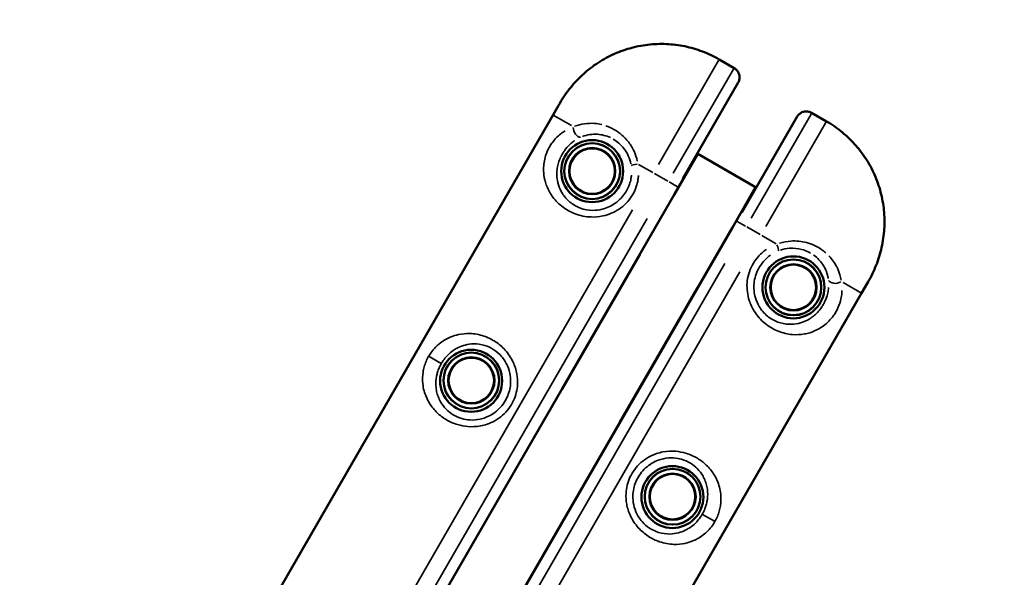
# Model space of a CAD drawing. Units: millimetres. Extents: x -733 to 32738, y 6 to 23459.
# Drawn here: x 10180 to 10816, y 12036 to 12396 of the extents above; entities that cross this region are included whole.
import ezdxf

# ---------------------------------------------------------------- set-up
doc = ezdxf.new("R2010")
doc.units = ezdxf.units.MM
doc.header["$MEASUREMENT"] = 0
doc.layers.add('Visible (ISO)', color=7, linetype='Continuous', lineweight=50)
doc.layers.add('Visible Narrow (ISO)', color=7, linetype='Continuous', lineweight=35)
doc.styles.get("Standard").update_dxf_attribs({"font": 'square721_bt_roman.ttf'})
doc.dimstyles.get("Standard").update_dxf_attribs({"dimtxt": 200, "dimasz": 100, "dimexe": 0.18, "dimexo": 0.0625, "dimgap": 40, "dimtad": 1, "dimdec": 0, "dimlfac": 0.1, "dimrnd": 5, "dimzin": 0, "dimdsep": 46, "dimtxsty": 'Standard', "dimcen": 0.09, "dimse1": 1, "dimse2": 1, "dimadec": 0, "dimazin": 0, "dimtfac": 1, "dimtdec": 0, "dimtofl": 0, "dimtmove": 0, "dimatfit": 3, "dimfxl": 1, "dimtolj": 1, "dimtzin": 0, "dimarcsym": 0})

# ---------------------------------------------------------------- blocks, each defined once
blk = doc.blocks.new('*D11')
at = {"color": 0, "lineweight": -2, "transparency": 16777216}
blk.add_line((202.18, 12546.32), (14021.52, 12546.32), dxfattribs=at)
at = {"color": 0, "transparency": 16777216}
for points in [[(202.18, 12579.65), (202.18, 12512.99), (2.18, 12546.32)], [(14021.52, 12579.65), (14021.52, 12512.99), (14221.52, 12546.32)]]:
    blk.add_solid(points, dxfattribs=at)
at = {"layer": 'Defpoints', "color": 0, "transparency": 16777216}
for p in [(14221.52, 12546.32), (14221.52, 6227.51), (2.18, 6221.63)]:
    blk.add_point(p, dxfattribs=at)
at = {"color": 0, "transparency": 16777216, "insert": (7111.85, 12881.4), "char_height": 420, "attachment_point": 5}
blk.add_mtext('\\A1;1420', dxfattribs=at)

msp = doc.modelspace()

# ---------------------------------------------------------------- linework, layer by layer
at = {"layer": 'Visible (ISO)'}
for p, q in [((10641.72, 12364.68), (10632.04, 12370.26)), ((10644.2, 12355.34), (10608.5, 12293.5)), ((10528.31, 12340.61), (10524.74, 12334.42)), ((10249.74, 11858.11), (10524.74, 12334.42)), ((10646.61, 12271.5), (10682.31, 12333.34)), ((10701.32, 12330.26), (10691.64, 12335.85)), ((10618.13, 12309.38), (10603.13, 12283.39)), ((10618.13, 12309.38), (10617.78, 12309.58)), ((10618.13, 12309.38), (10655.54, 12287.78)), ((10640.54, 12261.79), (10655.54, 12287.78)), ((10655.89, 12287.58), (10655.54, 12287.78)), ((10333.13, 11815.74), (10603.13, 12283.39)), ((10640.54, 12261.79), (10370.54, 11794.14)), ((10580.72, 12244.37), (10530.62, 12157.6)), ((10580.63, 12244.42), (10580.72, 12244.37)), ((10567.86, 12136.1), (10617.96, 12222.87)), ((10617.96, 12222.87), (10618.04, 12222.82)), ((10727.5, 12225.61), (10723.93, 12219.42)), ((10723.93, 12219.42), (10448.93, 11743.11)), ((10530.62, 12157.6), (10530.53, 12157.65)), ((10567.94, 12136.05), (10567.86, 12136.1))]:
    msp.add_line(p, q, dxfattribs=at)
for centre, radius in [((10550.01, 12298.19), 20), ((10550.01, 12298.19), 18), ((10550.01, 12298.19), 14.66), ((10550.01, 12298.19), 14.66), ((10679.91, 12223.19), 20), ((10679.91, 12223.19), 18), ((10679.91, 12223.19), 14.66), ((10679.91, 12223.19), 14.66), ((10471.88, 12162.87), 20), ((10472.01, 12163.09), 18), ((10472.01, 12163.09), 14.66), ((10472.01, 12163.09), 14.66), ((10601.79, 12087.87), 20), ((10601.91, 12088.09), 18), ((10601.91, 12088.09), 14.66), ((10601.91, 12088.09), 14.66)]:
    msp.add_circle(centre, radius, dxfattribs=at)
for points, knots in [([(10632.04, 12370.26), (10628.59, 12372.26), (10624.96, 12373.98), (10617.5, 12376.82), (10613.67, 12377.93), (10605.86, 12379.54), (10601.9, 12380.03), (10593.94, 12380.38), (10589.92, 12380.23), (10581.97, 12379.3), (10578.04, 12378.51), (10570.39, 12376.34), (10566.65, 12374.95), (10559.4, 12371.56), (10555.9, 12369.57), (10549.27, 12365.07), (10546.16, 12362.57), (10540.35, 12357.1), (10537.65, 12354.12), (10532.63, 12347.66), (10530.33, 12344.1), (10528.31, 12340.61)], [0, 0, 0, 0, 1.08361, 1.08361, 2.164415, 2.164415, 3.24484, 3.24484, 4.326236, 4.326236, 5.400494, 5.400494, 6.482195, 6.482195, 7.560752, 7.560752, 8.643677, 8.643677, 9.731897, 9.731897, 10.882201, 10.882201, 10.882201, 10.882201]), ([(10641.72, 12364.68), (10642.24, 12364.38), (10642.73, 12364), (10643.61, 12363.11), (10644.01, 12362.58), (10644.65, 12361.39), (10644.89, 12360.72), (10645.15, 12359.28), (10645.17, 12358.51), (10644.94, 12357.01), (10644.71, 12356.29), (10644.31, 12355.53), (10644.26, 12355.43), (10644.2, 12355.34)], [-0.3572826, -0.3572826, -0.3572826, -0.3572826, -0.2858261, -0.2858261, -0.2143696, -0.2143696, -0.142913, -0.142913, -0.072925, -0.072925, -0.0096191, -0.0096191, 0, 0, 0, 0]), ([(10691.64, 12335.85), (10691.12, 12336.15), (10690.55, 12336.39), (10689.33, 12336.71), (10688.68, 12336.79), (10687.33, 12336.75), (10686.62, 12336.62), (10685.25, 12336.13), (10684.57, 12335.76), (10683.39, 12334.81), (10682.89, 12334.25), (10682.42, 12333.53), (10682.36, 12333.43), (10682.31, 12333.34)], [0.0243144, 0.0243144, 0.0243144, 0.0243144, 0.095771, 0.095771, 0.1672275, 0.1672275, 0.238684, 0.238684, 0.308672, 0.308672, 0.3719779, 0.3719779, 0.381597, 0.381597, 0.381597, 0.381597]), ([(10727.5, 12225.61), (10729.41, 12228.91), (10731.23, 12232.45), (10734.3, 12239.79), (10735.57, 12243.61), (10737.48, 12251.4), (10738.12, 12255.35), (10738.77, 12263.34), (10738.78, 12267.39), (10738.15, 12275.4), (10737.51, 12279.35), (10735.63, 12287.09), (10734.37, 12290.89), (10731.26, 12298.27), (10729.41, 12301.83), (10725.18, 12308.58), (10722.81, 12311.76), (10717.57, 12317.76), (10714.69, 12320.56), (10708.37, 12325.79), (10704.92, 12328.19), (10701.32, 12330.26)], [0, 0, 0, 0, 1.08668, 1.08668, 2.17336, 2.17336, 3.26004, 3.26004, 4.34672, 4.34672, 5.423821, 5.423821, 6.506614, 6.506614, 7.582007, 7.582007, 8.65837, 8.65837, 9.736806, 9.736806, 10.8668, 10.8668, 10.8668, 10.8668])]:
    msp.add_open_spline(points, degree=3, knots=knots, dxfattribs=at)
at = {"layer": 'Visible Narrow (ISO)'}
for p, q in [((10631.63, 12369.55), (10592.84, 12302.37)), ((10632.04, 12370.26), (10632.03, 12370.24)), ((10632.5, 12369.96), (10641.07, 12365.01)), ((10602.37, 12296.87), (10641.15, 12364.05)), ((10536.58, 12327.59), (10524.78, 12334.41)), ((10691.38, 12335.05), (10652.6, 12267.87)), ((10700.91, 12329.55), (10662.12, 12262.37)), ((10692.26, 12335.46), (10700.83, 12330.51)), ((10701.32, 12330.26), (10701.31, 12330.24)), ((10589.18, 12297.22), (10579.99, 12302.53)), ((10598.75, 12291.7), (10590.17, 12296.65)), ((10605.02, 12288.08), (10599.63, 12291.19)), ((10603.1, 12283.41), (10602.56, 12283.72)), ((10575.95, 12273.11), (10328.45, 11844.43)), ((10585.47, 12267.61), (10337.97, 11838.93)), ((10641.11, 12261.47), (10640.57, 12261.78)), ((10649.04, 12262.66), (10643.65, 12265.77)), ((10649.93, 12262.15), (10658.5, 12257.2)), ((10659.49, 12256.63), (10668.68, 12251.32)), ((10388.2, 11809.93), (10635.7, 12238.61)), ((10397.73, 11804.43), (10645.23, 12233.11)), ((10712.1, 12226.26), (10723.9, 12219.44)), ((10452.55, 12174.04), (10444.76, 12178.53)), ((10621.13, 12076.71), (10628.92, 12072.21))]:
    msp.add_line(p, q, dxfattribs=at)
for centre, radius in [((10550.01, 12298.19), 17.77), ((10550.01, 12298.19), 15.16), ((10679.91, 12223.19), 17.77), ((10679.91, 12223.19), 15.16), ((10472.01, 12163.09), 17.77), ((10472.01, 12163.09), 15.16), ((10601.91, 12088.09), 17.77), ((10601.91, 12088.09), 15.16)]:
    msp.add_circle(centre, radius, dxfattribs=at)
for centre, major_axis, ratio, start_param, end_param in [((10541.27, 12324.88), (1.89, -4.63), 0.63115, 4.136266, 6.063515), ((10580.17, 12302.43), (-4.95, -0.74), 0.098579, 4.903693, 6.127501), ((10668.51, 12251.42), (1.83, -4.65), 0.098579, 0.155684, 1.379492), ((10707.4, 12228.97), (-4.95, -0.68), 0.63115, 0.21967, 2.146919)]:
    msp.add_ellipse(centre, major_axis=major_axis, ratio=ratio, start_param=start_param, end_param=end_param, dxfattribs=at)
for points, knots in [([(10565.03, 12374.13), (10567.09, 12375.02), (10569.2, 12375.81), (10575.9, 12378.02), (10580.67, 12379.09), (10590.32, 12380.28), (10595.21, 12380.4), (10605.62, 12379.66), (10611.21, 12378.61), (10620.79, 12375.67), (10624.9, 12374), (10628.82, 12371.99)], [-6.284857, -6.284857, -6.284857, -6.284857, -5.676903, -5.676903, -4.365896, -4.365896, -3.054893, -3.054893, -1.527148, -1.527148, -0.330782, -0.330782, -0.330782, -0.330782]), ([(10543.17, 12359.74), (10545.29, 12361.74), (10547.53, 12363.62), (10552.62, 12367.41), (10555.51, 12369.28), (10559.21, 12371.32), (10559.91, 12371.69), (10560.62, 12372.05)], [-8.655753, -8.655753, -8.655753, -8.655753, -7.862412, -7.862412, -6.937405, -6.937405, -6.723014, -6.723014, -6.723014, -6.723014]), ([(10641.96, 12364.5), (10642.43, 12364.2), (10642.87, 12363.84), (10643.91, 12362.75), (10644.43, 12361.93), (10644.96, 12360.39), (10645.08, 12359.78), (10645.14, 12358.76), (10645.13, 12358.36), (10645.05, 12357.67), (10644.99, 12357.39), (10644.82, 12356.71), (10644.68, 12356.32), (10644.51, 12355.93)], [-0.3633616, -0.3633616, -0.3633616, -0.3633616, -0.2948737, -0.2948737, -0.1833267, -0.1833267, -0.1194663, -0.1194663, -0.0816904, -0.0816904, -0.055496, -0.055496, -0.0191243, -0.0191243, -0.0191243, -0.0191243]), ([(10528.88, 12341.58), (10529.61, 12342.81), (10530.37, 12344.05), (10532.73, 12347.68), (10534.43, 12350.04), (10537.46, 12353.76), (10538.71, 12355.19), (10540.5, 12357.09), (10540.99, 12357.6), (10541.49, 12358.1)], [-10.776247, -10.776247, -10.776247, -10.776247, -10.371581, -10.371581, -9.578959, -9.578959, -9.060596, -9.060596, -8.869081, -8.869081, -8.869081, -8.869081]), ([(10682.67, 12333.9), (10682.92, 12334.24), (10683.19, 12334.56), (10683.69, 12335.05), (10683.91, 12335.23), (10684.47, 12335.65), (10684.81, 12335.86), (10685.72, 12336.32), (10686.31, 12336.52), (10687.91, 12336.83), (10688.88, 12336.79), (10690.34, 12336.44), (10690.87, 12336.23), (10691.37, 12335.97)], [-0.3624727, -0.3624727, -0.3624727, -0.3624727, -0.326101, -0.326101, -0.2998688, -0.2998688, -0.2621307, -0.2621307, -0.1982223, -0.1982223, -0.0867233, -0.0867233, -0.0182354, -0.0182354, -0.0182354, -0.0182354]), ([(10532.49, 12324.27), (10532.06, 12324.01), (10531.63, 12323.72), (10530.2, 12322.72), (10529.21, 12321.93), (10526.83, 12319.76), (10525.44, 12318.23), (10523.65, 12315.74), (10523.11, 12314.91), (10522.12, 12313.2), (10521.67, 12312.32), (10520.59, 12309.95), (10520.06, 12308.44), (10519.25, 12305.46), (10518.99, 12304.02), (10518.66, 12301.18), (10518.61, 12299.79), (10518.72, 12296.44), (10518.98, 12294.5), (10519.68, 12291.52), (10520.01, 12290.42), (10521.28, 12286.9), (10522.49, 12284.55), (10525.71, 12279.9), (10527.82, 12277.6), (10530.35, 12275.59), (10532.88, 12273.58), (10535.83, 12271.87), (10542.28, 12269.45), (10545.73, 12268.72), (10551.84, 12268.5), (10554.43, 12268.73), (10560.64, 12270.06), (10564.24, 12271.58), (10569, 12274.78), (10570.54, 12276.07), (10573.33, 12278.93), (10574.56, 12280.5), (10576.81, 12284.08), (10577.8, 12286.16), (10578.98, 12289.73), (10579.34, 12291.16), (10579.74, 12293.54), (10579.85, 12294.47), (10579.91, 12295.42)], [-13.800612, -13.800612, -13.800612, -13.800612, -13.619217, -13.619217, -13.184358, -13.184358, -12.543364, -12.543364, -12.249781, -12.249781, -11.956198, -11.956198, -11.459814, -11.459814, -10.961443, -10.961443, -10.463072, -10.463072, -9.740935, -9.740935, -9.306154, -9.306154, -8.337093, -8.337093, -7.26348, -7.26348, -7.26348, -6.189867, -6.189867, -5.154935, -5.154935, -4.410551, -4.410551, -3.302358, -3.302358, -2.711408, -2.711408, -2.120465, -2.120465, -1.44304, -1.44304, -1.005028, -1.005028, -0.726348, -0.726348, -0.726348, -0.726348]), ([(10556.2, 12328.2), (10554.66, 12328.57), (10553.11, 12328.82), (10547.13, 12329.31), (10542.72, 12328.68), (10538.7, 12327.22)], [-2.196808, -2.196808, -2.196808, -2.196808, -1.66485, -1.66485, -0.115621, -0.115621, -0.115621, -0.115621]), ([(10579.14, 12304.69), (10578.67, 12306.86), (10577.96, 12308.99), (10576.06, 12313.14), (10574.83, 12315.18), (10570.89, 12320.3), (10567.71, 12323), (10562.56, 12325.98), (10560.67, 12326.82), (10558.76, 12327.46)], [-5.713306, -5.713306, -5.713306, -5.713306, -5.083144, -5.083144, -4.395024, -4.395024, -3.157354, -3.157354, -2.491423, -2.491423, -2.491423, -2.491423]), ([(10704.42, 12328.34), (10709.7, 12324.93), (10714.59, 12320.82), (10720.34, 12314.59), (10721.75, 12312.93), (10726.08, 12307.32), (10728.73, 12303.09), (10732.31, 12295.84), (10733.52, 12292.95), (10735.56, 12287.07), (10736.39, 12284.09), (10737.52, 12278.78), (10737.9, 12276.48), (10738.17, 12274.16)], [-10.536721, -10.536721, -10.536721, -10.536721, -8.835031, -8.835031, -8.245562, -8.245562, -6.907896, -6.907896, -6.066009, -6.066009, -5.224121, -5.224121, -4.595308, -4.595308, -4.595308, -4.595308]), ([(10575.4, 12295.65), (10575.33, 12294.88), (10575.22, 12294.1), (10574.84, 12292.14), (10574.53, 12290.95), (10573.5, 12287.99), (10572.67, 12286.25), (10570.79, 12283.25), (10569.77, 12281.93), (10567.49, 12279.51), (10566.23, 12278.41), (10562.37, 12275.67), (10559.46, 12274.33), (10554.5, 12273.1), (10552.43, 12272.86), (10547.59, 12272.91), (10544.87, 12273.44), (10539.84, 12275.31), (10537.55, 12276.67), (10535.62, 12278.27), (10533.69, 12279.88), (10532.1, 12281.72), (10529.73, 12285.48), (10528.87, 12287.37), (10527.99, 12290.21), (10527.78, 12291.1), (10527.34, 12293.51), (10527.2, 12295.07), (10527.24, 12297.78), (10527.32, 12298.9), (10527.67, 12301.19), (10527.92, 12302.36), (10528.64, 12304.77), (10529.1, 12305.99), (10529.99, 12307.92), (10530.37, 12308.63), (10531.18, 12310.03), (10531.61, 12310.71), (10533.06, 12312.76), (10534.16, 12314.03), (10536.04, 12315.86), (10536.83, 12316.52), (10537.96, 12317.38), (10538.3, 12317.62), (10538.63, 12317.86)], [0.726348, 0.726348, 0.726348, 0.726348, 1.005028, 1.005028, 1.44304, 1.44304, 2.120465, 2.120465, 2.711408, 2.711408, 3.302358, 3.302358, 4.410551, 4.410551, 5.154935, 5.154935, 6.189867, 6.189867, 7.26348, 7.26348, 7.26348, 8.337093, 8.337093, 9.306154, 9.306154, 9.740935, 9.740935, 10.463072, 10.463072, 10.961443, 10.961443, 11.459814, 11.459814, 11.956198, 11.956198, 12.249781, 12.249781, 12.543364, 12.543364, 13.184358, 13.184358, 13.619217, 13.619217, 13.800612, 13.800612, 13.800612, 13.800612]), ([(10543.73, 12320.51), (10546.75, 12321.65), (10550.08, 12322.18), (10556.2, 12321.77), (10559.05, 12321.07), (10561.74, 12319.83)], [0.152566, 0.152566, 0.152566, 0.152566, 1.66485, 1.66485, 2.898746, 2.898746, 2.898746, 2.898746]), ([(10563.63, 12318.84), (10566.17, 12317.37), (10568.56, 12315.32), (10571.59, 12311.41), (10572.56, 12309.82), (10574.09, 12306.48), (10574.66, 12304.71), (10575.03, 12302.9)], [3.193361, 3.193361, 3.193361, 3.193361, 4.395024, 4.395024, 5.083144, 5.083144, 5.75025, 5.75025, 5.75025, 5.75025]), ([(10738.58, 12269.31), (10738.71, 12266.65), (10738.71, 12263.98), (10738.4, 12258.43), (10738.08, 12255.57), (10737.32, 12251.15), (10737, 12249.6), (10736.64, 12248.05)], [-4.157764, -4.157764, -4.157764, -4.157764, -3.439235, -3.439235, -2.654282, -2.654282, -2.223387, -2.223387, -2.223387, -2.223387]), ([(10700.9, 12245.4), (10700.07, 12246.13), (10699.2, 12246.82), (10696.83, 12248.5), (10695.25, 12249.42), (10691.88, 12251), (10690.1, 12251.65), (10685.11, 12252.96), (10681.68, 12253.3), (10675.84, 12252.9), (10673.36, 12252.43), (10670.98, 12251.66)], [-3.401848, -3.401848, -3.401848, -3.401848, -3.036908, -3.036908, -2.457001, -2.457001, -1.877088, -1.877088, -0.886322, -0.886322, -0.179045, -0.179045, -0.179045, -0.179045]), ([(10662.56, 12247.7), (10661.78, 12247.17), (10661.02, 12246.61), (10659.17, 12245.07), (10658.1, 12244.05), (10655.61, 12241.24), (10654.3, 12239.35), (10652.32, 12235.61), (10651.58, 12233.75), (10650.49, 12229.91), (10650.15, 12227.93), (10649.75, 12222.21), (10650.24, 12218.33), (10652.19, 12212.29), (10653.29, 12209.93), (10656.53, 12204.75), (10658.89, 12202.12), (10664.21, 12197.75), (10667.17, 12196.05), (10670.17, 12194.87), (10673.18, 12193.68), (10676.22, 12193), (10681.87, 12192.53), (10684.5, 12192.66), (10688.18, 12193.32), (10689.31, 12193.59), (10692.24, 12194.47), (10694.04, 12195.21), (10697, 12196.8), (10698.18, 12197.54), (10700.47, 12199.23), (10701.59, 12200.19), (10703.77, 12202.37), (10704.81, 12203.59), (10706.32, 12205.71), (10706.86, 12206.54), (10707.84, 12208.25), (10708.29, 12209.13), (10709.55, 12211.93), (10710.19, 12213.89), (10710.88, 12217.04), (10711.07, 12218.3), (10711.22, 12220.04), (10711.25, 12220.55), (10711.27, 12221.06)], [-13.800612, -13.800612, -13.800612, -13.800612, -13.521932, -13.521932, -13.08392, -13.08392, -12.406495, -12.406495, -11.815552, -11.815552, -11.224602, -11.224602, -10.116409, -10.116409, -9.372025, -9.372025, -8.337093, -8.337093, -7.26348, -7.26348, -7.26348, -6.189867, -6.189867, -5.220806, -5.220806, -4.786024, -4.786024, -4.063888, -4.063888, -3.565517, -3.565517, -3.067146, -3.067146, -2.570762, -2.570762, -2.277179, -2.277179, -1.983595, -1.983595, -1.342602, -1.342602, -0.907743, -0.907743, -0.726348, -0.726348, -0.726348, -0.726348]), ([(10671.48, 12247.21), (10673.44, 12247.87), (10675.48, 12248.27), (10680.16, 12248.59), (10682.83, 12248.32), (10686.72, 12247.28), (10688.1, 12246.77), (10689.95, 12245.88), (10690.47, 12245.61), (10690.99, 12245.31)], [0.141973, 0.141973, 0.141973, 0.141973, 0.886322, 0.886322, 1.877088, 1.877088, 2.457001, 2.457001, 2.69749, 2.69749, 2.69749, 2.69749]), ([(10702.63, 12223.17), (10702.6, 12222.76), (10702.56, 12222.35), (10702.39, 12220.94), (10702.2, 12219.93), (10701.56, 12217.38), (10701.01, 12215.79), (10699.96, 12213.52), (10699.59, 12212.8), (10698.78, 12211.4), (10698.35, 12210.72), (10697.13, 12208.98), (10696.3, 12207.97), (10694.57, 12206.15), (10693.69, 12205.34), (10691.88, 12203.9), (10690.95, 12203.26), (10688.62, 12201.88), (10687.2, 12201.21), (10684.9, 12200.39), (10684.01, 12200.13), (10681.12, 12199.47), (10679.05, 12199.26), (10674.61, 12199.45), (10672.22, 12199.9), (10669.86, 12200.77), (10667.51, 12201.64), (10665.19, 12202.94), (10661.05, 12206.36), (10659.23, 12208.46), (10656.77, 12212.62), (10655.94, 12214.53), (10654.53, 12219.45), (10654.23, 12222.63), (10654.68, 12227.34), (10655, 12228.98), (10655.95, 12232.17), (10656.59, 12233.72), (10658.25, 12236.84), (10659.34, 12238.43), (10661.39, 12240.8), (10662.26, 12241.67), (10663.77, 12242.98), (10664.39, 12243.46), (10665.02, 12243.91)], [0.726348, 0.726348, 0.726348, 0.726348, 0.907743, 0.907743, 1.342602, 1.342602, 1.983595, 1.983595, 2.277179, 2.277179, 2.570762, 2.570762, 3.067146, 3.067146, 3.565517, 3.565517, 4.063888, 4.063888, 4.786024, 4.786024, 5.220806, 5.220806, 6.189867, 6.189867, 7.26348, 7.26348, 7.26348, 8.337093, 8.337093, 9.372025, 9.372025, 10.116409, 10.116409, 11.224602, 11.224602, 11.815552, 11.815552, 12.406495, 12.406495, 13.08392, 13.08392, 13.521932, 13.521932, 13.800612, 13.800612, 13.800612, 13.800612]), ([(10692.79, 12244.16), (10692.88, 12244.1), (10692.97, 12244.04), (10694.28, 12243.09), (10695.4, 12242.1), (10697.24, 12240.14), (10697.98, 12239.21), (10699.31, 12237.27), (10699.88, 12236.28), (10701, 12233.98), (10701.49, 12232.67), (10702.08, 12230.53), (10702.26, 12229.72), (10702.39, 12228.91)], [2.992271, 2.992271, 2.992271, 2.992271, 3.036908, 3.036908, 3.671767, 3.671767, 4.193538, 4.193538, 4.715308, 4.715308, 5.357761, 5.357761, 5.742806, 5.742806, 5.742806, 5.742806]), ([(10710.71, 12227.91), (10710.51, 12229.06), (10710.24, 12230.2), (10709.39, 12233.04), (10708.72, 12234.72), (10707.23, 12237.66), (10706.47, 12238.93), (10704.76, 12241.35), (10703.83, 12242.48), (10702.81, 12243.55)], [-5.779877, -5.779877, -5.779877, -5.779877, -5.357761, -5.357761, -4.715308, -4.715308, -4.193538, -4.193538, -3.696629, -3.696629, -3.696629, -3.696629]), ([(10736.06, 12245.76), (10735.85, 12245), (10735.63, 12244.23), (10734.48, 12240.45), (10733.37, 12237.48), (10731.38, 12232.96), (10730.6, 12231.33), (10729.22, 12228.67), (10728.64, 12227.61), (10728.06, 12226.58)], [-2.010125, -2.010125, -2.010125, -2.010125, -1.79533, -1.79533, -0.936383, -0.936383, -0.440958, -0.440958, -0.105796, -0.105796, -0.105796, -0.105796]), ([(10444.47, 12178.7), (10443.84, 12177.62), (10443.28, 12176.48), (10442.33, 12174.21), (10441.93, 12173.07), (10441.3, 12170.82), (10441.06, 12169.71), (10440.46, 12165.97), (10440.42, 12163.41), (10440.84, 12159.4), (10441.12, 12157.91), (10441.89, 12155.04), (10442.38, 12153.64), (10443.56, 12150.91), (10444.26, 12149.58), (10446.41, 12146.12), (10448.06, 12144.07), (10451.71, 12140.59), (10453.62, 12139.12), (10457.99, 12136.5), (10460.49, 12135.38), (10465.23, 12133.97), (10467.43, 12133.55), (10472.4, 12133.14), (10475.2, 12133.27), (10479.38, 12134.04), (10480.79, 12134.41), (10483.91, 12135.46), (10485.63, 12136.22), (10489.02, 12138.13), (10490.69, 12139.32), (10493.68, 12141.95), (10495.03, 12143.42), (10497.41, 12146.61), (10498.43, 12148.33), (10500.75, 12153.4), (10501.64, 12157.03), (10501.93, 12162.89), (10501.78, 12165.15), (10500.92, 12169.98), (10500.1, 12172.52), (10497.65, 12177.77), (10495.91, 12180.37), (10491.97, 12184.79), (10489.82, 12186.61), (10485.18, 12189.67), (10482.68, 12190.87), (10477.06, 12192.78), (10473.94, 12193.32), (10468.47, 12193.46), (10466.1, 12193.24), (10461.96, 12192.36), (10460.11, 12191.79), (10457.19, 12190.54), (10456.08, 12189.98), (10453.66, 12188.55), (10452.35, 12187.64), (10450.33, 12185.95), (10449.59, 12185.27), (10447.89, 12183.51), (10446.93, 12182.38), (10445.48, 12180.35), (10444.95, 12179.53), (10444.47, 12178.7)], [0, 0, 0, 0, 0.299103, 0.299103, 0.600123, 0.600123, 0.901142, 0.901142, 1.635911, 1.635911, 2.088863, 2.088863, 2.531198, 2.531198, 2.973538, 2.973538, 3.712707, 3.712707, 4.34544, 4.34544, 5.014413, 5.014413, 5.536869, 5.536869, 6.181322, 6.181322, 6.517347, 6.517347, 6.95121, 6.95121, 7.426623, 7.426623, 7.897321, 7.897321, 8.368025, 8.368025, 9.230631, 9.230631, 9.753152, 9.753152, 10.370127, 10.370127, 11.092435, 11.092435, 11.77154, 11.77154, 12.483492, 12.483492, 13.366649, 13.366649, 14.064781, 14.064781, 14.642502, 14.642502, 15.005362, 15.005362, 15.454898, 15.454898, 15.717239, 15.717239, 16.085953, 16.085953, 16.316399, 16.316399, 16.316399, 16.316399]), ([(10452.63, 12173.99), (10453.02, 12174.67), (10453.45, 12175.34), (10454.62, 12177), (10455.38, 12177.95), (10456.74, 12179.41), (10457.32, 12179.98), (10458.92, 12181.41), (10459.95, 12182.19), (10461.86, 12183.42), (10462.73, 12183.91), (10465.03, 12185.03), (10466.48, 12185.56), (10469.74, 12186.42), (10471.6, 12186.69), (10475.9, 12186.76), (10478.36, 12186.44), (10482.77, 12185.06), (10484.72, 12184.16), (10488.35, 12181.8), (10490.02, 12180.36), (10493.06, 12176.85), (10494.39, 12174.76), (10496.22, 12170.51), (10496.81, 12168.44), (10497.39, 12164.49), (10497.46, 12162.64), (10497.09, 12157.81), (10496.3, 12154.8), (10494.32, 12150.57), (10493.47, 12149.13), (10491.51, 12146.45), (10490.39, 12145.2), (10487.95, 12142.97), (10486.6, 12141.96), (10483.85, 12140.3), (10482.47, 12139.64), (10479.96, 12138.7), (10478.83, 12138.37), (10475.5, 12137.64), (10473.27, 12137.48), (10469.33, 12137.71), (10467.59, 12138.02), (10463.88, 12139.08), (10461.94, 12139.96), (10458.56, 12142.03), (10457.09, 12143.21), (10454.33, 12146), (10453.1, 12147.65), (10451.53, 12150.43), (10451.03, 12151.51), (10450.2, 12153.72), (10449.87, 12154.85), (10449.37, 12157.16), (10449.21, 12158.37), (10449.02, 12161.6), (10449.14, 12163.67), (10449.73, 12166.69), (10449.95, 12167.59), (10450.51, 12169.41), (10450.85, 12170.33), (10451.66, 12172.18), (10452.12, 12173.1), (10452.63, 12173.99)], [-16.316399, -16.316399, -16.316399, -16.316399, -16.085953, -16.085953, -15.717239, -15.717239, -15.454898, -15.454898, -15.005362, -15.005362, -14.642502, -14.642502, -14.064781, -14.064781, -13.366649, -13.366649, -12.483492, -12.483492, -11.77154, -11.77154, -11.092435, -11.092435, -10.370127, -10.370127, -9.753152, -9.753152, -9.230631, -9.230631, -8.368025, -8.368025, -7.897321, -7.897321, -7.426623, -7.426623, -6.95121, -6.95121, -6.517347, -6.517347, -6.181322, -6.181322, -5.536869, -5.536869, -5.014413, -5.014413, -4.34544, -4.34544, -3.712707, -3.712707, -2.973538, -2.973538, -2.531198, -2.531198, -2.088863, -2.088863, -1.635911, -1.635911, -0.901142, -0.901142, -0.600123, -0.600123, -0.299103, -0.299103, 0, 0, 0, 0]), ([(10629.2, 12072.04), (10629.83, 12073.12), (10630.39, 12074.26), (10631.35, 12076.53), (10631.74, 12077.67), (10632.37, 12079.92), (10632.62, 12081.03), (10633.22, 12084.77), (10633.26, 12087.33), (10632.83, 12091.34), (10632.55, 12092.83), (10631.78, 12095.7), (10631.3, 12097.1), (10630.11, 12099.83), (10629.41, 12101.16), (10627.26, 12104.62), (10625.61, 12106.67), (10621.97, 12110.15), (10620.05, 12111.63), (10615.68, 12114.24), (10613.18, 12115.36), (10608.45, 12116.77), (10606.25, 12117.19), (10601.27, 12117.6), (10598.47, 12117.47), (10594.29, 12116.7), (10592.88, 12116.33), (10589.76, 12115.28), (10588.04, 12114.52), (10584.65, 12112.61), (10582.99, 12111.42), (10580, 12108.79), (10578.64, 12107.32), (10576.26, 12104.13), (10575.25, 12102.41), (10572.92, 12097.34), (10572.03, 12093.71), (10571.74, 12087.85), (10571.89, 12085.59), (10572.75, 12080.77), (10573.57, 12078.22), (10576.02, 12072.97), (10577.76, 12070.37), (10581.71, 12065.96), (10583.85, 12064.13), (10588.49, 12061.07), (10590.99, 12059.87), (10596.61, 12057.96), (10599.74, 12057.43), (10605.21, 12057.28), (10607.57, 12057.5), (10611.72, 12058.38), (10613.56, 12058.96), (10616.49, 12060.21), (10617.59, 12060.76), (10620.02, 12062.19), (10621.32, 12063.1), (10623.35, 12064.79), (10624.08, 12065.47), (10625.79, 12067.23), (10626.75, 12068.36), (10628.2, 12070.39), (10628.72, 12071.21), (10629.2, 12072.04)], [0, 0, 0, 0, 0.299103, 0.299103, 0.600123, 0.600123, 0.901142, 0.901142, 1.635911, 1.635911, 2.088863, 2.088863, 2.531198, 2.531198, 2.973538, 2.973538, 3.712707, 3.712707, 4.34544, 4.34544, 5.014413, 5.014413, 5.536869, 5.536869, 6.181322, 6.181322, 6.517347, 6.517347, 6.95121, 6.95121, 7.426623, 7.426623, 7.897321, 7.897321, 8.368025, 8.368025, 9.230631, 9.230631, 9.753152, 9.753152, 10.370127, 10.370127, 11.092435, 11.092435, 11.77154, 11.77154, 12.483492, 12.483492, 13.366649, 13.366649, 14.064781, 14.064781, 14.642502, 14.642502, 15.005362, 15.005362, 15.454898, 15.454898, 15.717239, 15.717239, 16.085953, 16.085953, 16.316399, 16.316399, 16.316399, 16.316399]), ([(10621.04, 12076.75), (10620.65, 12076.07), (10620.22, 12075.4), (10619.06, 12073.74), (10618.29, 12072.8), (10616.93, 12071.33), (10616.35, 12070.76), (10614.75, 12069.33), (10613.72, 12068.55), (10611.81, 12067.32), (10610.94, 12066.83), (10608.65, 12065.71), (10607.19, 12065.18), (10603.93, 12064.32), (10602.07, 12064.05), (10597.77, 12063.98), (10595.32, 12064.3), (10590.9, 12065.68), (10588.95, 12066.58), (10585.33, 12068.94), (10583.66, 12070.38), (10580.61, 12073.89), (10579.28, 12075.98), (10577.45, 12080.23), (10576.86, 12082.3), (10576.28, 12086.25), (10576.22, 12088.1), (10576.58, 12092.93), (10577.38, 12095.94), (10579.35, 12100.17), (10580.2, 12101.61), (10582.16, 12104.29), (10583.28, 12105.54), (10585.72, 12107.77), (10587.07, 12108.78), (10589.82, 12110.44), (10591.2, 12111.1), (10593.71, 12112.04), (10594.84, 12112.37), (10598.18, 12113.1), (10600.41, 12113.27), (10604.35, 12113.03), (10606.08, 12112.72), (10609.79, 12111.66), (10611.74, 12110.78), (10615.12, 12108.71), (10616.58, 12107.54), (10619.34, 12104.74), (10620.57, 12103.09), (10622.14, 12100.31), (10622.64, 12099.23), (10623.47, 12097.02), (10623.8, 12095.9), (10624.3, 12093.58), (10624.47, 12092.37), (10624.66, 12089.14), (10624.53, 12087.07), (10623.94, 12084.05), (10623.72, 12083.15), (10623.16, 12081.33), (10622.82, 12080.41), (10622.02, 12078.56), (10621.55, 12077.64), (10621.04, 12076.75)], [-16.316399, -16.316399, -16.316399, -16.316399, -16.085953, -16.085953, -15.717239, -15.717239, -15.454898, -15.454898, -15.005362, -15.005362, -14.642502, -14.642502, -14.064781, -14.064781, -13.366649, -13.366649, -12.483492, -12.483492, -11.77154, -11.77154, -11.092435, -11.092435, -10.370127, -10.370127, -9.753152, -9.753152, -9.230631, -9.230631, -8.368025, -8.368025, -7.897321, -7.897321, -7.426623, -7.426623, -6.95121, -6.95121, -6.517347, -6.517347, -6.181322, -6.181322, -5.536869, -5.536869, -5.014413, -5.014413, -4.34544, -4.34544, -3.712707, -3.712707, -2.973538, -2.973538, -2.531198, -2.531198, -2.088863, -2.088863, -1.635911, -1.635911, -0.901142, -0.901142, -0.600123, -0.600123, -0.299103, -0.299103, 0, 0, 0, 0])]:
    msp.add_open_spline(points, degree=3, knots=knots, dxfattribs=at)
for points in [[(10641.71, 12364.68), (10641.66, 12364.71), (10641.61, 12364.73), (10641.56, 12364.74)], [(10691.77, 12335.75), (10691.74, 12335.79), (10691.69, 12335.82), (10691.65, 12335.85)]]:
    msp.add_open_spline(points, degree=3, dxfattribs=at)

# ---------------------------------------------------------------- dimensions: what is measured, and where the dimension line sits
dim = msp.add_linear_dim(base=(14221.52, 12546.32), p1=(2.18, 6221.63), p2=(14221.52, 6227.51), dimstyle='Standard', override={"dimtxt": 420, "dimasz": 200, "dimgap": 120})
dim.commit()
dim.dimension.update_dxf_attribs({"geometry": '*D11', "text_midpoint": (7111.85, 12881.4)})

doc.saveas('drawing.dxf')
